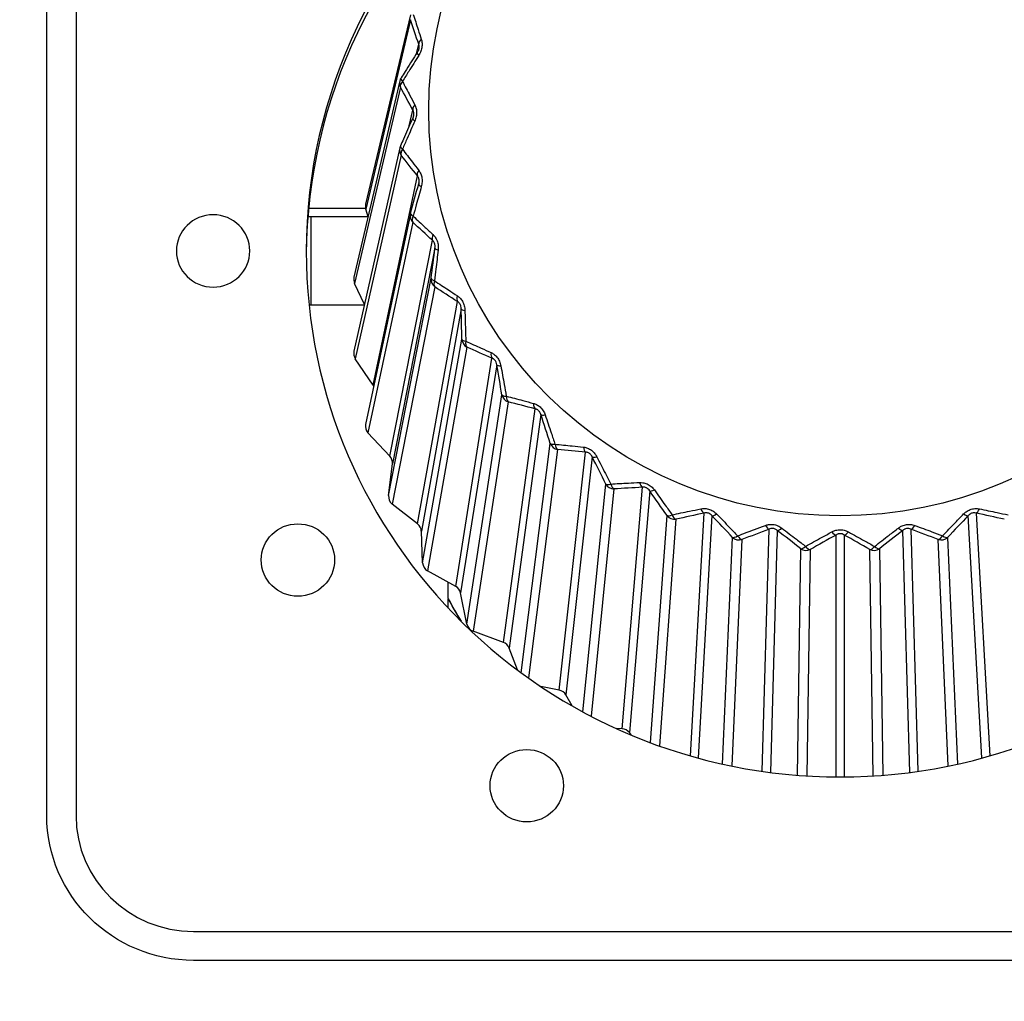
# Model space of a CAD drawing. Units: millimetres. Extents: x 0 to 298, y 0 to 210.
# Drawn here: x 181 to 183, y 28 to 31 of the extents above; entities that cross this region are included whole.
import ezdxf

# ---------------------------------------------------------------- set-up
doc = ezdxf.new("R2010")
doc.units = ezdxf.units.MM
doc.layers.add('1', color=7, linetype='CONTINUOUS')
doc.layers.add('2', color=7, linetype='CONTINUOUS')

msp = doc.modelspace()

# ---------------------------------------------------------------- linework, layer by layer
at = {"layer": '1', "color": 80, "linetype": 'Continuous'}
for p, q in [((181.8824, 31.0047), (181.7681, 30.5216)), ((181.8553, 30.8363), (181.7382, 30.3352)), ((181.8553, 30.6657), (181.7381, 30.1465)), ((181.904, 30.5753), (181.9041, 30.5755)), ((181.768, 30.511), (181.6225, 30.511)), ((181.7742, 30.4892), (181.7684, 30.5093)), ((181.6291, 30.4893), (181.6206, 30.4893)), ((181.7741, 30.4893), (181.6291, 30.4893)), ((181.6291, 30.2648), (181.6291, 30.4893)), ((181.8823, 30.4971), (181.768, 29.9599)), ((181.765, 30.2655), (181.7398, 30.3194)), ((181.6237, 30.2648), (181.7648, 30.2648)), ((181.7875, 30.06), (181.7417, 30.1275)), ((181.83, 29.8786), (181.7741, 29.9382)), ((181.8268, 29.7784), (181.8364, 29.859)), ((181.9008, 29.7059), (181.8362, 29.7562)), ((181.9136, 29.6065), (181.9103, 29.6876)), ((181.9982, 29.5463), (181.9264, 29.5861)), ((181.9791, 29.5152), (181.9791, 29.5569)), ((182.0266, 29.4501), (182.0105, 29.5297)), ((181.9791, 29.5152), (181.9791, 29.5141)), ((182.1197, 29.4037), (182.0425, 29.4319)), ((182.1556, 29.3332), (182.1345, 29.3892)), ((182.2624, 29.2816), (182.2155, 29.2908)), ((182.2953, 29.2416), (182.2793, 29.2695)), ((182.4228, 29.1829), (182.4089, 29.1835)), ((182.4467, 29.167), (182.4414, 29.1736))]:
    msp.add_line(p, q, dxfattribs=at)
at = {"layer": '1', "color": 51, "linetype": 'Continuous'}
for p, q in [((181.8827, 30.9924), (181.7684, 30.5093)), ((181.8983, 30.9064), (181.9036, 30.9298)), ((181.857, 30.8205), (181.7398, 30.3194)), ((181.8795, 30.7212), (181.8885, 30.7619)), ((181.8589, 30.6467), (181.7417, 30.1275)), ((181.7875, 30.06), (181.9003, 30.5937)), ((181.8884, 30.4754), (181.7741, 29.9382)), ((181.83, 29.8786), (181.9387, 30.4295)), ((181.9451, 30.4099), (181.8364, 29.859)), ((181.8268, 29.7784), (181.9354, 30.3328)), ((181.9447, 30.3107), (181.8362, 29.7562)), ((181.9008, 29.7059), (182.0026, 30.2732)), ((182.0121, 30.2549), (181.9103, 29.6876)), ((181.9136, 29.6065), (182.0138, 30.1771)), ((182.0266, 30.1567), (181.9264, 29.5861)), ((181.9982, 29.5463), (182.0906, 30.1286)), ((182.1029, 30.112), (182.0105, 29.5297)), ((182.0266, 29.4501), (182.116, 30.0354)), ((182.1318, 30.0172), (182.0425, 29.4319)), ((182.1197, 29.4037), (182.2005, 29.9995)), ((182.2153, 29.9849), (182.1345, 29.3892)), ((182.1648, 29.3263), (182.2394, 29.9112)), ((182.258, 29.8956), (182.1836, 29.3128)), ((182.2624, 29.2816), (182.3296, 29.8888)), ((182.3465, 29.8767), (182.2793, 29.2695)), ((182.3225, 29.2264), (182.3811, 29.8075)), ((182.4019, 29.795), (182.3434, 29.2153)), ((182.4228, 29.1829), (182.4747, 29.7993)), ((182.4933, 29.79), (182.4414, 29.1736)), ((182.597, 29.1142), (182.6321, 29.7334)), ((183.326, 29.7334), (183.3611, 29.1142)), ((182.4952, 29.1478), (182.5374, 29.727)), ((182.56, 29.7178), (182.5178, 29.1396)), ((182.652, 29.727), (182.6169, 29.1086)), ((183.3412, 29.1086), (183.3061, 29.727)), ((182.7805, 29.0747), (182.7981, 29.6925)), ((182.8188, 29.6892), (182.8012, 29.0718)), ((183.1569, 29.0718), (183.1393, 29.6892)), ((183.16, 29.6925), (183.1776, 29.0747)), ((182.6792, 29.0932), (182.7047, 29.6715)), ((182.7284, 29.6659), (182.7029, 29.0882)), ((182.9686, 29.0604), (182.9686, 29.6776)), ((182.9895, 29.6776), (182.9895, 29.0604)), ((183.2552, 29.0882), (183.2297, 29.6659)), ((183.2534, 29.6715), (183.2789, 29.0932)), ((182.8702, 29.0646), (182.8787, 29.6424)), ((182.903, 29.6405), (182.8945, 29.0629)), ((183.0637, 29.0629), (183.0551, 29.6405)), ((183.0794, 29.6424), (183.088, 29.0646))]:
    msp.add_line(p, q, dxfattribs=at)
at = {"layer": '1', "color": 80, "linetype": 'Continuous'}
for centre, start, end in [((181.8797, 30.8306), 147.5937, 166.8391), ((181.8797, 30.6602), 156.0104, 167.2843), ((181.9067, 30.4919), 164.4149, 167.9898)]:
    msp.add_arc(centre, 0.025, start, end, dxfattribs=at)
msp.add_ellipse((182.9791, 30.7607), major_axis=(-1.05, 0), ratio=0.984808, dxfattribs=at)
for centre, major_axis, ratio, start_param, end_param in [((182.9791, 30.4021), (1.3625, 0), 0.984808, 2.260278, 3.141593), ((182.9791, 30.3856), (1.3625, 0), 0.984808, 2.264205, 3.135408), ((181.7925, 30.516), (-0.025, 0.0003), 0.984102, 6.06564, 6.568178), ((182.9791, 30.4021), (1.3625, 0), 0.984808, 3.141593, 6.283185), ((181.7626, 30.3297), (-0.025, 0.0001), 0.98403, 6.060871, 6.717816), ((181.7626, 30.1412), (-0.025, -0.0001), 0.98403, 6.060866, 6.867125), ((181.7666, 30.0463), (-0.025, -0.0002), 0.984115, 3.614899, 3.722354), ((181.7925, 29.9549), (-0.025, -0.0003), 0.984102, 6.065657, 7.016763), ((181.8116, 29.8619), (-0.025, -0.0003), 0.984214, 3.01131, 3.872921), ((181.8517, 29.7756), (-0.025, -0.0004), 0.984241, 6.148798, 7.167368), ((181.8853, 29.6866), (-0.025, -0.0005), 0.984369, 3.163066, 4.024678), ((181.9386, 29.6075), (-0.025, -0.0006), 0.984434, 0.017779, 1.036349), ((181.986, 29.5249), (-0.025, -0.0006), 0.984568, 3.316527, 4.178138), ((182.9791, 30.0227), (1.125, 0), 0.984808, 3.617475, 3.677103), ((182.0512, 29.455), (-0.025, -0.0006), 0.984665, 0.172011, 1.190581), ((182.1111, 29.3806), (-0.025, -0.0006), 0.98479, 3.472093, 4.333704), ((182.2575, 29.2574), (-0.025, -0.0006), 0.985016, 3.630004, 4.491615), ((182.4218, 29.1583), (-0.025, -0.0005), 0.985223, 3.79028, 4.651891)]:
    msp.add_ellipse(centre, major_axis=major_axis, ratio=ratio, start_param=start_param, end_param=end_param, dxfattribs=at)
at = {"layer": '1', "color": 51, "linetype": 'Continuous'}
for centre, major_axis, ratio, start_param, end_param in [((181.9276, 30.9363), (-0.0237, -0.0078), 0.555622, 5.336308, 6.185212), ((181.9211, 30.8956), (-0.0211, 0.0135), 0.273479, 6.281736, 7.067672), ((181.8797, 30.8306), (0.0243, -0.0057), 0.984565, 3.141607, 3.798551), ((181.8797, 30.8306), (-0.022, -0.0119), 0.582378, 5.277047, 6.15132), ((181.8797, 30.8306), (-0.0211, 0.0134), 0.315085, 6.281793, 7.092171), ((181.9112, 30.772), (-0.0221, -0.0118), 0.546675, 5.306284, 6.155188), ((181.9112, 30.7309), (-0.0228, 0.0102), 0.261016, 6.281741, 7.092562), ((181.8797, 30.6602), (0.0244, -0.0055), 0.983476, 3.141596, 3.947861), ((181.8797, 30.6602), (-0.0228, 0.0102), 0.302838, 6.281783, 7.117422), ((181.8797, 30.6602), (-0.0196, -0.0155), 0.570131, 5.249198, 6.123471), ((181.9211, 30.6072), (-0.0198, -0.0153), 0.534212, 5.2791, 6.128004), ((181.9276, 30.5666), (-0.0241, 0.0067), 0.252069, 6.270175, 7.119079), ((181.9067, 30.4919), (0.0245, -0.0052), 0.9824, 3.141603, 4.092711), ((181.9067, 30.4919), (-0.0241, 0.0067), 0.294033, 6.270013, 7.144286), ((181.9067, 30.4919), (-0.0168, -0.0185), 0.554745, 5.225122, 6.099396), ((181.957, 30.446), (-0.0169, -0.0184), 0.518539, 5.255497, 6.104401), ((181.9699, 30.4069), (-0.0248, 0.0031), 0.24686, 0.014575, 0.863479), ((181.9602, 30.3298), (0.0245, -0.0048), 0.981364, 3.215161, 4.233731), ((181.9602, 30.3298), (-0.0248, 0.0031), 0.288887, 0.014753, 0.889027), ((181.9602, 30.3298), (-0.0135, -0.0211), 0.536597, 5.205386, 6.079659), ((182.0181, 30.2923), (-0.0137, -0.0209), 0.500041, 5.236034, 6.084938), ((182.0371, 30.2557), (-0.025, -0.0006), 0.245517, 0.042654, 0.891558), ((182.0388, 30.178), (-0.025, -0.0005), 0.287525, 0.043172, 0.917445), ((182.0388, 30.178), (0.0246, -0.0043), 0.980394, 3.352938, 4.371508), ((182.0388, 30.178), (-0.0099, -0.023), 0.516135, 5.190354, 6.064628), ((182.1029, 30.15), (-0.0101, -0.0229), 0.479175, 5.221088, 6.069992), ((182.1274, 30.1167), (-0.0246, -0.0042), 0.248072, 0.070641, 0.919545), ((182.1405, 30.0401), (-0.0246, -0.0042), 0.289983, 0.071507, 0.94578), ((182.1405, 30.0401), (0.0247, -0.0038), 0.979513, 3.488014, 4.506585), ((182.1405, 30.0401), (-0.0061, -0.0242), 0.493863, 5.180215, 6.054488), ((182.2092, 30.0224), (-0.0064, -0.0242), 0.456454, 5.210868, 6.059772), ((182.2387, 29.9933), (-0.0237, -0.0078), 0.254462, 0.097955, 0.946859), ((182.2629, 29.9196), (-0.0238, -0.0077), 0.296198, 0.099185, 0.973458), ((182.2629, 29.9196), (0.0248, -0.0032), 0.978743, 3.620887, 4.639458), ((182.2629, 29.9196), (-0.0022, -0.0249), 0.470328, 5.175001, 6.049274), ((182.3345, 29.9128), (-0.0025, -0.0249), 0.432438, 5.205434, 6.054338), ((182.3683, 29.8886), (-0.0223, -0.0112), 0.264531, 0.124024, 0.972928), ((182.4029, 29.8194), (-0.0224, -0.0111), 0.306019, 0.125642, 0.999915), ((182.4029, 29.8194), (0.0249, -0.0025), 0.978102, 3.752014, 4.770585), ((182.4029, 29.8194), (0.0016, -0.0249), 0.446111, 5.174621, 6.048895), ((182.4757, 29.8238), (0.0013, -0.025), 0.407718, 5.204727, 6.053631), ((182.5129, 29.8051), (-0.0204, -0.0144), 0.278031, 0.148297, 0.997201), ((182.557, 29.7421), (-0.0205, -0.0143), 0.319203, 0.150329, 1.024602), ((182.557, 29.7421), (0.0054, -0.0244), 0.421807, 5.178886, 6.053159), ((182.6292, 29.7576), (0.0051, -0.0245), 0.382902, 5.208589, 6.057493), ((182.6689, 29.7449), (-0.0181, -0.0173), 0.294628, 0.170251, 1.019155), ((183.2892, 29.7449), (0.0181, -0.0173), 0.294628, 5.26403, 6.112934), ((183.3289, 29.7576), (-0.0051, -0.0245), 0.382902, 0.225692, 1.074596), ((182.557, 29.7421), (0.0249, -0.0018), 0.977608, 3.881819, 4.900389), ((182.7914, 29.716), (0.0088, -0.0234), 0.358602, 5.216781, 6.065685), ((182.8326, 29.7096), (-0.0153, -0.0198), 0.313915, 0.189397, 1.0383), ((182.9582, 29.6998), (0.0122, -0.0218), 0.335416, 5.228999, 6.077903), ((182.9999, 29.6998), (-0.0122, -0.0218), 0.335416, 0.205282, 1.054186), ((183.1255, 29.7096), (0.0153, -0.0198), 0.313915, 5.244885, 6.093789), ((183.1667, 29.716), (-0.0088, -0.0234), 0.358602, 0.2175, 1.066404), ((182.7216, 29.6894), (-0.0182, -0.0171), 0.335425, 0.172724, 1.046997), ((182.7216, 29.6894), (0.025, -0.0011), 0.977271, 4.010698, 5.029268), ((182.7216, 29.6894), (0.009, -0.0233), 0.398016, 5.187528, 6.061802), ((183.2365, 29.6894), (-0.009, -0.0233), 0.398016, 0.221384, 1.095657), ((183.2365, 29.6894), (0.025, 0.0011), 0.977271, 4.39551, 5.41408), ((183.2365, 29.6894), (0.0182, -0.0171), 0.335425, 5.236188, 6.110462), ((182.8925, 29.6627), (-0.0155, -0.0196), 0.354287, 0.192332, 1.066605), ((182.8925, 29.6627), (0.025, -0.0004), 0.977101, 4.139029, 5.157599), ((182.8925, 29.6627), (0.0124, -0.0217), 0.375323, 5.20022, 6.074493), ((183.0656, 29.6627), (-0.0124, -0.0217), 0.375323, 0.208692, 1.082966), ((183.0656, 29.6627), (0.025, 0.0004), 0.977101, 4.267179, 5.285749), ((183.0656, 29.6627), (0.0155, -0.0196), 0.354287, 5.21658, 6.090854)]:
    msp.add_ellipse(centre, major_axis=major_axis, ratio=ratio, start_param=start_param, end_param=end_param, dxfattribs=at)
for points in [[(181.9036, 30.9298), (181.8966, 30.951), (181.8896, 30.9719), (181.8827, 30.9924)], [(181.8885, 30.7619), (181.8779, 30.7818), (181.8674, 30.8013), (181.857, 30.8205)], [(181.9003, 30.5937), (181.8864, 30.6117), (181.8726, 30.6294), (181.8589, 30.6467)], [(181.9387, 30.4295), (181.9217, 30.4451), (181.905, 30.4604), (181.8884, 30.4754)], [(181.9354, 30.3328), (181.9386, 30.3584), (181.9419, 30.3841), (181.9451, 30.4099)], [(182.0026, 30.2732), (181.9831, 30.2859), (181.9638, 30.2984), (181.9447, 30.3107)], [(182.0138, 30.1771), (182.0133, 30.2029), (182.0127, 30.2288), (182.0121, 30.2549)], [(182.0906, 30.1286), (182.0691, 30.1382), (182.0477, 30.1476), (182.0266, 30.1567)], [(182.116, 30.0354), (182.1117, 30.0608), (182.1073, 30.0863), (182.1029, 30.112)], [(182.2005, 29.9995), (182.1774, 30.0056), (182.1545, 30.0115), (182.1318, 30.0172)], [(182.2394, 29.9112), (182.2315, 29.9356), (182.2234, 29.9602), (182.2153, 29.9849)], [(182.3296, 29.8888), (182.3055, 29.8912), (182.2816, 29.8935), (182.258, 29.8956)], [(182.3811, 29.8075), (182.3697, 29.8305), (182.3582, 29.8535), (182.3465, 29.8767)], [(182.4747, 29.7993), (182.4501, 29.798), (182.4259, 29.7966), (182.4019, 29.795)], [(182.5374, 29.727), (182.5229, 29.7479), (182.5082, 29.7689), (182.4933, 29.79)], [(182.6321, 29.7334), (182.6078, 29.7283), (182.5838, 29.7231), (182.56, 29.7178)], [(183.3982, 29.7178), (183.3743, 29.7231), (183.3503, 29.7283), (183.326, 29.7334)], [(182.7047, 29.6715), (182.6873, 29.6899), (182.6697, 29.7084), (182.652, 29.727)], [(183.3061, 29.727), (183.2884, 29.7084), (183.2708, 29.6899), (183.2534, 29.6715)], [(182.7981, 29.6925), (182.7746, 29.6836), (182.7514, 29.6748), (182.7284, 29.6659)], [(182.8787, 29.6424), (182.8589, 29.658), (182.839, 29.6736), (182.8188, 29.6892)], [(183.1393, 29.6892), (183.1192, 29.6736), (183.0992, 29.658), (183.0794, 29.6424)], [(183.2297, 29.6659), (183.2067, 29.6748), (183.1835, 29.6836), (183.16, 29.6925)], [(182.9686, 29.6776), (182.9465, 29.6653), (182.9246, 29.6529), (182.903, 29.6405)], [(183.0551, 29.6405), (183.0335, 29.6529), (183.0116, 29.6653), (182.9895, 29.6776)]]:
    msp.add_open_spline(points, degree=3, dxfattribs=at)
for points, knots in [([(181.8896, 31.0061), (181.8938, 30.9933), (181.898, 30.9803), (181.9049, 30.959), (181.9075, 30.9507), (181.9102, 30.9424)], [0, 0, 0, 0, 0.61349, 0.61349, 1, 1, 1, 1]), ([(181.9102, 30.9424), (181.911, 30.9401), (181.9115, 30.9376), (181.9123, 30.9315), (181.9123, 30.9278), (181.9114, 30.9201), (181.9104, 30.9159), (181.9076, 30.9082), (181.9057, 30.9045), (181.9036, 30.9011)], [0, 0, 0, 0, 0.192871, 0.192871, 0.448878, 0.448878, 0.726029, 0.726029, 1, 1, 1, 1]), ([(181.9041, 30.9187), (181.9041, 30.9188), (181.9041, 30.9189), (181.9043, 30.9197), (181.9044, 30.9205), (181.9047, 30.9225), (181.9047, 30.9238), (181.9046, 30.9254), (181.9045, 30.9259), (181.9043, 30.9277), (181.9039, 30.9288), (181.9036, 30.9298)], [0, 0, 0, 0, 0.022086, 0.022086, 0.188565, 0.188565, 0.493787, 0.493787, 0.626719, 0.626719, 1, 1, 1, 1]), ([(181.9036, 30.9011), (181.895, 30.8875), (181.8865, 30.874), (181.8727, 30.852), (181.8674, 30.8435), (181.8621, 30.8351)], [0, 0, 0, 0, 0.613503, 0.613503, 1, 1, 1, 1]), ([(181.8621, 30.8351), (181.8684, 30.8231), (181.8749, 30.8109), (181.8854, 30.791), (181.8894, 30.7832), (181.8935, 30.7754)], [0, 0, 0, 0, 0.61349, 0.61349, 1, 1, 1, 1]), ([(181.8904, 30.7471), (181.8904, 30.7472), (181.8904, 30.7473), (181.8907, 30.7487), (181.8909, 30.75), (181.891, 30.7521), (181.891, 30.7528), (181.8909, 30.7549), (181.8907, 30.7562), (181.8903, 30.7578), (181.8902, 30.7582), (181.8896, 30.7599), (181.8891, 30.761), (181.8885, 30.7619)], [0, 0, 0, 0, 0.0195, 0.0195, 0.245263, 0.245263, 0.373748, 0.373748, 0.609314, 0.609314, 0.711908, 0.711908, 1, 1, 1, 1]), ([(181.8935, 30.7754), (181.8947, 30.7733), (181.8956, 30.7709), (181.8974, 30.765), (181.8981, 30.7614), (181.8984, 30.7536), (181.8981, 30.7493), (181.8964, 30.7412), (181.8951, 30.7373), (181.8935, 30.7336)], [0, 0, 0, 0, 0.192871, 0.192871, 0.448878, 0.448878, 0.726029, 0.726029, 1, 1, 1, 1]), ([(181.8935, 30.7336), (181.887, 30.7189), (181.8806, 30.7042), (181.8701, 30.6803), (181.8661, 30.6711), (181.8621, 30.6619)], [0, 0, 0, 0, 0.613503, 0.613503, 1, 1, 1, 1]), ([(181.8621, 30.6619), (181.8705, 30.6511), (181.8789, 30.6401), (181.8928, 30.622), (181.8982, 30.615), (181.9036, 30.6079)], [0, 0, 0, 0, 0.61349, 0.61349, 1, 1, 1, 1]), ([(181.9036, 30.6079), (181.9051, 30.606), (181.9064, 30.6038), (181.9092, 30.5983), (181.9104, 30.5948), (181.912, 30.5871), (181.9123, 30.5829), (181.912, 30.5746), (181.9113, 30.5705), (181.9102, 30.5666)], [0, 0, 0, 0, 0.192871, 0.192871, 0.448878, 0.448878, 0.726029, 0.726029, 1, 1, 1, 1]), ([(181.9041, 30.5755), (181.9043, 30.5768), (181.9045, 30.5783), (181.9047, 30.581), (181.9047, 30.5824), (181.9045, 30.5845), (181.9043, 30.5852), (181.9039, 30.5872), (181.9035, 30.5885), (181.9028, 30.59), (181.9026, 30.5904), (181.9017, 30.592), (181.901, 30.5929), (181.9003, 30.5937)], [0, 0, 0, 0, 0.210908, 0.210908, 0.392599, 0.392599, 0.496002, 0.496002, 0.685582, 0.685582, 0.768148, 0.768148, 1, 1, 1, 1]), ([(181.9102, 30.5666), (181.906, 30.5511), (181.9017, 30.5355), (181.8948, 30.5103), (181.8922, 30.5006), (181.8896, 30.4909)], [0, 0, 0, 0, 0.613503, 0.613503, 1, 1, 1, 1]), ([(181.8896, 30.4909), (181.8998, 30.4815), (181.9101, 30.472), (181.927, 30.4563), (181.9335, 30.4502), (181.9401, 30.444)], [0, 0, 0, 0, 0.61349, 0.61349, 1, 1, 1, 1]), ([(181.9401, 30.444), (181.9419, 30.4423), (181.9437, 30.4404), (181.9473, 30.4354), (181.9491, 30.4321), (181.9519, 30.4248), (181.9529, 30.4206), (181.9538, 30.4124), (181.9537, 30.4083), (181.9532, 30.4043)], [0, 0, 0, 0, 0.192871, 0.192871, 0.448878, 0.448878, 0.726029, 0.726029, 1, 1, 1, 1]), ([(181.9451, 30.4099), (181.9454, 30.4119), (181.9455, 30.4141), (181.9451, 30.4176), (181.9449, 30.419), (181.9444, 30.421), (181.9441, 30.4217), (181.9434, 30.4236), (181.9428, 30.4248), (181.9418, 30.4262), (181.9416, 30.4266), (181.9404, 30.428), (181.9395, 30.4288), (181.9387, 30.4295)], [0, 0, 0, 0, 0.290944, 0.290944, 0.454206, 0.454206, 0.547121, 0.547121, 0.717472, 0.717472, 0.791664, 0.791664, 1, 1, 1, 1]), ([(181.9532, 30.4043), (181.9513, 30.3882), (181.9494, 30.3722), (181.9463, 30.3462), (181.9451, 30.3362), (181.9439, 30.3262)], [0, 0, 0, 0, 0.613503, 0.613503, 1, 1, 1, 1]), ([(181.9439, 30.3262), (181.9557, 30.3185), (181.9676, 30.3107), (181.9871, 30.2979), (181.9946, 30.2929), (182.0022, 30.2878)], [0, 0, 0, 0, 0.61349, 0.61349, 1, 1, 1, 1]), ([(182.0022, 30.2878), (182.0043, 30.2864), (182.0064, 30.2848), (182.0108, 30.2804), (182.0131, 30.2774), (182.0171, 30.2706), (182.0187, 30.2667), (182.0208, 30.2587), (182.0214, 30.2546), (182.0215, 30.2506)], [0, 0, 0, 0, 0.192871, 0.192871, 0.448878, 0.448878, 0.726029, 0.726029, 1, 1, 1, 1]), ([(182.0121, 30.2549), (182.0121, 30.2568), (182.0119, 30.259), (182.011, 30.2625), (182.0106, 30.2638), (182.0098, 30.2657), (182.0094, 30.2663), (182.0084, 30.2681), (182.0076, 30.2692), (182.0064, 30.2704), (182.006, 30.2707), (182.0047, 30.272), (182.0036, 30.2726), (182.0026, 30.2732)], [0, 0, 0, 0, 0.290944, 0.290944, 0.454206, 0.454206, 0.547121, 0.547121, 0.717472, 0.717472, 0.791664, 0.791664, 1, 1, 1, 1]), ([(182.0215, 30.2506), (182.022, 30.2344), (182.0224, 30.2183), (182.0232, 30.1921), (182.0234, 30.182), (182.0237, 30.1719)], [0, 0, 0, 0, 0.613503, 0.613503, 1, 1, 1, 1]), ([(182.0237, 30.1719), (182.0368, 30.1662), (182.05, 30.1603), (182.0716, 30.1507), (182.08, 30.1469), (182.0884, 30.1431)], [0, 0, 0, 0, 0.61349, 0.61349, 1, 1, 1, 1]), ([(182.0884, 30.1431), (182.0907, 30.142), (182.093, 30.1407), (182.0981, 30.137), (182.1009, 30.1345), (182.1059, 30.1284), (182.1081, 30.1247), (182.1114, 30.1172), (182.1126, 30.1132), (182.1133, 30.1092)], [0, 0, 0, 0, 0.192871, 0.192871, 0.448878, 0.448878, 0.726029, 0.726029, 1, 1, 1, 1]), ([(182.1029, 30.112), (182.1026, 30.114), (182.1021, 30.1161), (182.1008, 30.1194), (182.1002, 30.1206), (182.099, 30.1223), (182.0986, 30.1229), (182.0972, 30.1245), (182.0963, 30.1254), (182.0949, 30.1265), (182.0945, 30.1268), (182.0929, 30.1278), (182.0918, 30.1283), (182.0906, 30.1286)], [0, 0, 0, 0, 0.290944, 0.290944, 0.454206, 0.454206, 0.547121, 0.547121, 0.717472, 0.717472, 0.791664, 0.791664, 1, 1, 1, 1]), ([(182.1133, 30.1092), (182.1162, 30.0933), (182.119, 30.0775), (182.1236, 30.0517), (182.1253, 30.0418), (182.1271, 30.0319)], [0, 0, 0, 0, 0.613503, 0.613503, 1, 1, 1, 1]), ([(182.1271, 30.0319), (182.1411, 30.0282), (182.1552, 30.0245), (182.1784, 30.0183), (182.1874, 30.0158), (182.1965, 30.0134)], [0, 0, 0, 0, 0.61349, 0.61349, 1, 1, 1, 1]), ([(182.1965, 30.0134), (182.199, 30.0127), (182.2015, 30.0118), (182.2072, 30.0089), (182.2103, 30.0068), (182.2163, 30.0016), (182.219, 29.9983), (182.2235, 29.9914), (182.2252, 29.9876), (182.2265, 29.9838)], [0, 0, 0, 0, 0.192871, 0.192871, 0.448878, 0.448878, 0.726029, 0.726029, 1, 1, 1, 1]), ([(182.2153, 29.9849), (182.2148, 29.9868), (182.214, 29.9888), (182.2121, 29.9919), (182.2114, 29.993), (182.21, 29.9945), (182.2094, 29.9951), (182.2078, 29.9964), (182.2067, 29.9972), (182.2052, 29.998), (182.2047, 29.9982), (182.203, 29.9989), (182.2017, 29.9993), (182.2005, 29.9995)], [0, 0, 0, 0, 0.290944, 0.290944, 0.454206, 0.454206, 0.547121, 0.547121, 0.717472, 0.717472, 0.791664, 0.791664, 1, 1, 1, 1]), ([(182.2265, 29.9838), (182.2316, 29.9685), (182.2368, 29.9533), (182.245, 29.9285), (182.2482, 29.919), (182.2514, 29.9094)], [0, 0, 0, 0, 0.613503, 0.613503, 1, 1, 1, 1]), ([(182.2514, 29.9094), (182.266, 29.908), (182.2808, 29.9065), (182.305, 29.904), (182.3144, 29.903), (182.3238, 29.9019)], [0, 0, 0, 0, 0.61349, 0.61349, 1, 1, 1, 1]), ([(182.3238, 29.9019), (182.3264, 29.9017), (182.3291, 29.9011), (182.3352, 29.8992), (182.3387, 29.8976), (182.3454, 29.8934), (182.3486, 29.8906), (182.3541, 29.8844), (182.3564, 29.8809), (182.3582, 29.8774)], [0, 0, 0, 0, 0.192871, 0.192871, 0.448878, 0.448878, 0.726029, 0.726029, 1, 1, 1, 1]), ([(182.3465, 29.8767), (182.3457, 29.8785), (182.3446, 29.8803), (182.3424, 29.8831), (182.3415, 29.884), (182.3398, 29.8854), (182.3392, 29.8858), (182.3374, 29.8869), (182.3362, 29.8875), (182.3345, 29.888), (182.334, 29.8882), (182.3322, 29.8886), (182.3308, 29.8888), (182.3296, 29.8888)], [0, 0, 0, 0, 0.290944, 0.290944, 0.454206, 0.454206, 0.547121, 0.547121, 0.717472, 0.717472, 0.791664, 0.791664, 1, 1, 1, 1]), ([(182.3582, 29.8774), (182.3655, 29.863), (182.3728, 29.8488), (182.3846, 29.8255), (182.3891, 29.8166), (182.3936, 29.8077)], [0, 0, 0, 0, 0.613503, 0.613503, 1, 1, 1, 1]), ([(182.3936, 29.8077), (182.4085, 29.8085), (182.4235, 29.8093), (182.4482, 29.8106), (182.4577, 29.811), (182.4673, 29.8115)], [0, 0, 0, 0, 0.61349, 0.61349, 1, 1, 1, 1]), ([(182.4673, 29.8115), (182.47, 29.8116), (182.4727, 29.8115), (182.4791, 29.8106), (182.4828, 29.8095), (182.4901, 29.8064), (182.4938, 29.8041), (182.5001, 29.7988), (182.5028, 29.7957), (182.5051, 29.7925)], [0, 0, 0, 0, 0.192871, 0.192871, 0.448878, 0.448878, 0.726029, 0.726029, 1, 1, 1, 1]), ([(182.4933, 29.79), (182.4922, 29.7917), (182.4909, 29.7933), (182.4883, 29.7957), (182.4872, 29.7965), (182.4854, 29.7976), (182.4848, 29.7979), (182.4828, 29.7987), (182.4815, 29.7991), (182.4798, 29.7994), (182.4792, 29.7995), (182.4773, 29.7996), (182.4759, 29.7995), (182.4747, 29.7993)], [0, 0, 0, 0, 0.290944, 0.290944, 0.454206, 0.454206, 0.547121, 0.547121, 0.717472, 0.717472, 0.791664, 0.791664, 1, 1, 1, 1]), ([(182.5051, 29.7925), (182.5145, 29.7795), (182.5237, 29.7665), (182.5388, 29.7453), (182.5445, 29.7372), (182.5503, 29.7291)], [0, 0, 0, 0, 0.613503, 0.613503, 1, 1, 1, 1]), ([(182.5503, 29.7291), (182.5651, 29.7322), (182.58, 29.7353), (182.6044, 29.7404), (182.6139, 29.7423), (182.6234, 29.7443)], [0, 0, 0, 0, 0.61349, 0.61349, 1, 1, 1, 1]), ([(182.6234, 29.7443), (182.6261, 29.7448), (182.6288, 29.7451), (182.6353, 29.7452), (182.6392, 29.7447), (182.6469, 29.7427), (182.6508, 29.741), (182.6579, 29.7368), (182.6611, 29.7342), (182.6638, 29.7313)], [0, 0, 0, 0, 0.192871, 0.192871, 0.448878, 0.448878, 0.726029, 0.726029, 1, 1, 1, 1]), ([(182.652, 29.727), (182.6507, 29.7285), (182.6492, 29.7299), (182.6463, 29.7319), (182.6452, 29.7325), (182.6432, 29.7333), (182.6425, 29.7335), (182.6404, 29.734), (182.6391, 29.7342), (182.6373, 29.7342), (182.6367, 29.7342), (182.6347, 29.734), (182.6334, 29.7337), (182.6321, 29.7334)], [0, 0, 0, 0, 0.290944, 0.290944, 0.454206, 0.454206, 0.547121, 0.547121, 0.717472, 0.717472, 0.791664, 0.791664, 1, 1, 1, 1]), ([(182.6638, 29.7313), (182.6749, 29.7199), (182.6859, 29.7085), (182.7038, 29.6899), (182.7106, 29.6827), (182.7175, 29.6755)], [0, 0, 0, 0, 0.613503, 0.613503, 1, 1, 1, 1]), ([(183.2406, 29.6755), (183.2515, 29.6869), (183.2624, 29.6983), (183.2804, 29.7169), (183.2873, 29.7241), (183.2943, 29.7313)], [0, 0, 0, 0, 0.61349, 0.61349, 1, 1, 1, 1]), ([(183.2943, 29.7313), (183.2963, 29.7334), (183.2984, 29.7352), (183.3038, 29.7391), (183.3073, 29.741), (183.3148, 29.7439), (183.3189, 29.7448), (183.327, 29.7453), (183.3309, 29.745), (183.3347, 29.7443)], [0, 0, 0, 0, 0.192871, 0.192871, 0.448878, 0.448878, 0.726029, 0.726029, 1, 1, 1, 1]), ([(183.326, 29.7334), (183.3243, 29.7339), (183.3223, 29.7342), (183.319, 29.7342), (183.3177, 29.734), (183.3157, 29.7335), (183.3149, 29.7333), (183.3129, 29.7325), (183.3117, 29.7318), (183.3102, 29.7308), (183.3097, 29.7304), (183.3081, 29.7291), (183.307, 29.7281), (183.3061, 29.727)], [0, 0, 0, 0, 0.290944, 0.290944, 0.454206, 0.454206, 0.547121, 0.547121, 0.717472, 0.717472, 0.791664, 0.791664, 1, 1, 1, 1]), ([(183.3347, 29.7443), (183.3498, 29.7412), (183.3648, 29.7381), (183.3891, 29.733), (183.3985, 29.731), (183.4078, 29.7291)], [0, 0, 0, 0, 0.613503, 0.613503, 1, 1, 1, 1]), ([(182.7883, 29.7019), (182.7908, 29.7029), (182.7935, 29.7036), (182.8, 29.7047), (182.8039, 29.7048), (182.8118, 29.704), (182.816, 29.703), (182.8236, 29.6998), (182.8271, 29.6978), (182.8302, 29.6954)], [0, 0, 0, 0, 0.192871, 0.192871, 0.448878, 0.448878, 0.726029, 0.726029, 1, 1, 1, 1]), ([(183.1279, 29.6954), (183.1301, 29.6971), (183.1325, 29.6986), (183.1384, 29.7016), (183.1421, 29.7029), (183.1499, 29.7046), (183.1542, 29.7048), (183.1623, 29.7042), (183.1662, 29.7032), (183.1698, 29.7019)], [0, 0, 0, 0, 0.192871, 0.192871, 0.448878, 0.448878, 0.726029, 0.726029, 1, 1, 1, 1]), ([(182.7175, 29.6755), (182.7318, 29.681), (182.7462, 29.6864), (182.7699, 29.6951), (182.7791, 29.6985), (182.7883, 29.7019)], [0, 0, 0, 0, 0.61349, 0.61349, 1, 1, 1, 1]), ([(182.8188, 29.6892), (182.8174, 29.6905), (182.8157, 29.6917), (182.8125, 29.6932), (182.8113, 29.6936), (182.8092, 29.6941), (182.8085, 29.6942), (182.8064, 29.6944), (182.805, 29.6943), (182.8032, 29.6941), (182.8026, 29.694), (182.8007, 29.6935), (182.7993, 29.693), (182.7981, 29.6925)], [0, 0, 0, 0, 0.290944, 0.290944, 0.454206, 0.454206, 0.547121, 0.547121, 0.717472, 0.717472, 0.791664, 0.791664, 1, 1, 1, 1]), ([(182.8302, 29.6954), (182.8428, 29.6858), (182.8553, 29.6762), (182.8756, 29.6605), (182.8834, 29.6545), (182.8911, 29.6485)], [0, 0, 0, 0, 0.613503, 0.613503, 1, 1, 1, 1]), ([(182.8911, 29.6485), (182.9046, 29.656), (182.9182, 29.6636), (182.9405, 29.6759), (182.9491, 29.6807), (182.9578, 29.6855)], [0, 0, 0, 0, 0.61349, 0.61349, 1, 1, 1, 1]), ([(182.9578, 29.6855), (182.9602, 29.6868), (182.9628, 29.688), (182.9691, 29.69), (182.9729, 29.6908), (182.9809, 29.6912), (182.9852, 29.6908), (182.9931, 29.6889), (182.9969, 29.6874), (183.0003, 29.6855)], [0, 0, 0, 0, 0.192871, 0.192871, 0.448878, 0.448878, 0.726029, 0.726029, 1, 1, 1, 1]), ([(182.9895, 29.6776), (182.9879, 29.6787), (182.9861, 29.6796), (182.9828, 29.6806), (182.9815, 29.6808), (182.9795, 29.681), (182.9787, 29.681), (182.9766, 29.6808), (182.9752, 29.6806), (182.9734, 29.68), (182.9729, 29.6798), (182.971, 29.6791), (182.9697, 29.6784), (182.9686, 29.6776)], [0, 0, 0, 0, 0.290944, 0.290944, 0.454206, 0.454206, 0.547121, 0.547121, 0.717472, 0.717472, 0.791664, 0.791664, 1, 1, 1, 1]), ([(183.0003, 29.6855), (183.0141, 29.6779), (183.0278, 29.6703), (183.0499, 29.658), (183.0585, 29.6532), (183.067, 29.6485)], [0, 0, 0, 0, 0.613503, 0.613503, 1, 1, 1, 1]), ([(183.067, 29.6485), (183.0793, 29.658), (183.0917, 29.6676), (183.1121, 29.6833), (183.12, 29.6893), (183.1279, 29.6954)], [0, 0, 0, 0, 0.61349, 0.61349, 1, 1, 1, 1]), ([(183.16, 29.6925), (183.1583, 29.6932), (183.1564, 29.6939), (183.153, 29.6943), (183.1517, 29.6944), (183.1497, 29.6942), (183.1489, 29.6941), (183.1468, 29.6936), (183.1455, 29.6932), (183.1438, 29.6924), (183.1433, 29.6921), (183.1415, 29.691), (183.1404, 29.6902), (183.1393, 29.6892)], [0, 0, 0, 0, 0.290944, 0.290944, 0.454206, 0.454206, 0.547121, 0.547121, 0.717472, 0.717472, 0.791664, 0.791664, 1, 1, 1, 1]), ([(183.1698, 29.7019), (183.1845, 29.6966), (183.199, 29.6912), (183.2225, 29.6824), (183.2316, 29.679), (183.2406, 29.6755)], [0, 0, 0, 0, 0.613503, 0.613503, 1, 1, 1, 1])]:
    msp.add_open_spline(points, degree=3, knots=knots, dxfattribs=at)
at = {"layer": '1', "color": 80, "linetype": 'Continuous'}
for points, knots in [([(181.9, 30.9091), (181.8988, 30.9072), (181.893, 30.8982), (181.8826, 30.8819), (181.87, 30.8621), (181.862, 30.8494), (181.8586, 30.844)], [0, 0, 0, 0, 0.087326, 0.413507, 0.749379, 1, 1, 1, 1]), ([(181.9041, 30.9187), (181.904, 30.9182), (181.9037, 30.9171), (181.9031, 30.9152), (181.9022, 30.9131), (181.9012, 30.911), (181.9004, 30.9097), (181.9, 30.9091)], [0, 0, 0, 0, 0.13418, 0.327983, 0.54189, 0.774499, 1, 1, 1, 1]), ([(181.8884, 30.7411), (181.8875, 30.739), (181.8831, 30.7292), (181.8752, 30.7115), (181.8656, 30.69), (181.8595, 30.6762), (181.8568, 30.6704)], [0, 0, 0, 0, 0.087373, 0.413608, 0.749551, 1, 1, 1, 1]), ([(181.8904, 30.7471), (181.8902, 30.7464), (181.8898, 30.7449), (181.8891, 30.7429), (181.8886, 30.7416), (181.8884, 30.7411)], [0, 0, 0, 0, 0.326001, 0.704881, 1, 1, 1, 1])]:
    msp.add_open_spline(points, degree=3, knots=knots, dxfattribs=at)
for points, degree in [([(181.8827, 30.4987), (181.8896, 30.5235), (181.8966, 30.5484), (181.9036, 30.5734)], 3), ([(181.904, 30.5755), (181.9039, 30.5744), (181.9035, 30.5734)], 2), ([(181.9791, 29.4909), (181.9791, 29.4986), (181.9791, 29.5062), (181.9791, 29.5139)], 3)]:
    msp.add_open_spline(points, degree=degree, dxfattribs=at)
msp.add_rational_spline([(181.9791, 29.5141), (181.9914, 29.4907), (182.0048, 29.4679), (182.0074, 29.4634), (182.0101, 29.459)], [0.987895802004, 0.993646608151, 1, 0.998739435321, 0.997502591905], degree=2, knots=[0, 0, 0, 0.83444, 0.83444, 1, 1, 1], dxfattribs=at)
at = {"layer": '2', "color": 7, "linetype": 'Continuous'}
for points, knots in [([(243.004, 26.143), (243.004, 26.5508), (242.6683, 26.8816), (242.254, 26.8816), (242.254, 26.8816), (197.5041, 26.8816), (197.5041, 26.8816), (195.7091, 26.8816), (194.2541, 28.3145), (194.2541, 30.0822), (194.2541, 30.0822), (194.2541, 53.6684), (194.2541, 53.6684), (194.2541, 54.0762), (193.9182, 54.407), (193.5041, 54.407), (193.5041, 54.407), (180.954, 54.407), (180.954, 54.407), (180.5398, 54.407), (180.204, 54.0762), (180.204, 53.6684), (180.204, 53.6684), (180.204, 19.1015), (180.204, 19.1015), (180.204, 18.6937), (180.5398, 18.3629), (180.954, 18.3629), (180.954, 18.3629), (242.254, 18.3629), (242.254, 18.3629), (242.6683, 18.3629), (243.004, 18.6937), (243.004, 19.1015), (243.004, 19.1015), (243.004, 26.143), (243.004, 26.143)], [0, 0, 0, 0, 0.083333, 0.083333, 0.083333, 0.166667, 0.166667, 0.166667, 0.25, 0.25, 0.25, 0.333333, 0.333333, 0.333333, 0.416667, 0.416667, 0.416667, 0.5, 0.5, 0.5, 0.583333, 0.583333, 0.583333, 0.666667, 0.666667, 0.666667, 0.75, 0.75, 0.75, 0.833333, 0.833333, 0.833333, 0.916667, 0.916667, 0.916667, 1, 1, 1, 1]), ([(193.1312, 42.1952), (193.1312, 42.1952), (189.293, 42.1952), (189.293, 42.1952), (189.293, 42.1952), (189.293, 42.1213), (189.293, 42.1213), (189.293, 42.1213), (193.1312, 42.1213), (193.1312, 42.1213), (193.2967, 42.1213), (193.4313, 41.9888), (193.4313, 41.8258), (193.4313, 41.8258), (193.4313, 28.9616), (193.4313, 28.9616), (193.4313, 28.7986), (193.2967, 28.666), (193.1312, 28.666), (193.1312, 28.666), (181.3292, 28.666), (181.3292, 28.666), (181.1637, 28.666), (181.029, 28.7986), (181.029, 28.9616), (181.029, 28.9616), (181.029, 41.8258), (181.029, 41.8258), (181.029, 41.9888), (181.1637, 42.1213), (181.3292, 42.1213), (181.3292, 42.1213), (185.1632, 42.1213), (185.1632, 42.1213), (185.1632, 42.1213), (185.1632, 42.1952), (185.1632, 42.1952), (185.1632, 42.1952), (181.3292, 42.1952), (181.3292, 42.1952), (181.1223, 42.1952), (180.9542, 42.0294), (180.9542, 41.8258), (180.9542, 41.8258), (180.9542, 28.9616), (180.9542, 28.9616), (180.9542, 28.758), (181.1223, 28.5922), (181.3292, 28.5922), (181.3292, 28.5922), (193.1312, 28.5922), (193.1312, 28.5922), (193.338, 28.5922), (193.5062, 28.758), (193.5062, 28.9616), (193.5062, 28.9616), (193.5062, 41.8258), (193.5062, 41.8258), (193.5062, 42.0294), (193.338, 42.1952), (193.1312, 42.1952)], [0, 0, 0, 0, 0.05, 0.05, 0.05, 0.1, 0.1, 0.1, 0.15, 0.15, 0.15, 0.2, 0.2, 0.2, 0.25, 0.25, 0.25, 0.3, 0.3, 0.3, 0.35, 0.35, 0.35, 0.4, 0.4, 0.4, 0.45, 0.45, 0.45, 0.5, 0.5, 0.5, 0.55, 0.55, 0.55, 0.6, 0.6, 0.6, 0.65, 0.65, 0.65, 0.7, 0.7, 0.7, 0.75, 0.75, 0.75, 0.8, 0.8, 0.8, 0.85, 0.85, 0.85, 0.9, 0.9, 0.9, 0.95, 0.95, 0.95, 1, 1, 1, 1]), ([(181.4725, 30.4023), (181.4725, 30.3513), (181.4305, 30.31), (181.3271, 30.31), (181.2851, 30.3513), (181.2851, 30.4533), (181.3271, 30.4946), (181.4305, 30.4946), (181.4725, 30.4533), (181.4725, 30.4023)], [0, 0, 0, 0, 0.25, 0.25, 0.5, 0.5, 0.75, 0.75, 1, 1, 1, 1]), ([(181.689, 29.6139), (181.689, 29.6649), (181.647, 29.7061), (181.5435, 29.7061), (181.5016, 29.6649), (181.5016, 29.5629), (181.5435, 29.5214), (181.647, 29.5214), (181.689, 29.5629), (181.689, 29.6139)], [0, 0, 0, 0, 0.25, 0.25, 0.5, 0.5, 0.75, 0.75, 1, 1, 1, 1]), ([(182.273, 29.038), (182.273, 29.089), (182.231, 29.1303), (182.1276, 29.1303), (182.0856, 29.089), (182.0856, 28.987), (182.1276, 28.9456), (182.231, 28.9456), (182.273, 28.987), (182.273, 29.038)], [0, 0, 0, 0, 0.25, 0.25, 0.5, 0.5, 0.75, 0.75, 1, 1, 1, 1])]:
    msp.add_open_spline(points, degree=3, knots=knots, dxfattribs=at)

doc.saveas('drawing.dxf')
